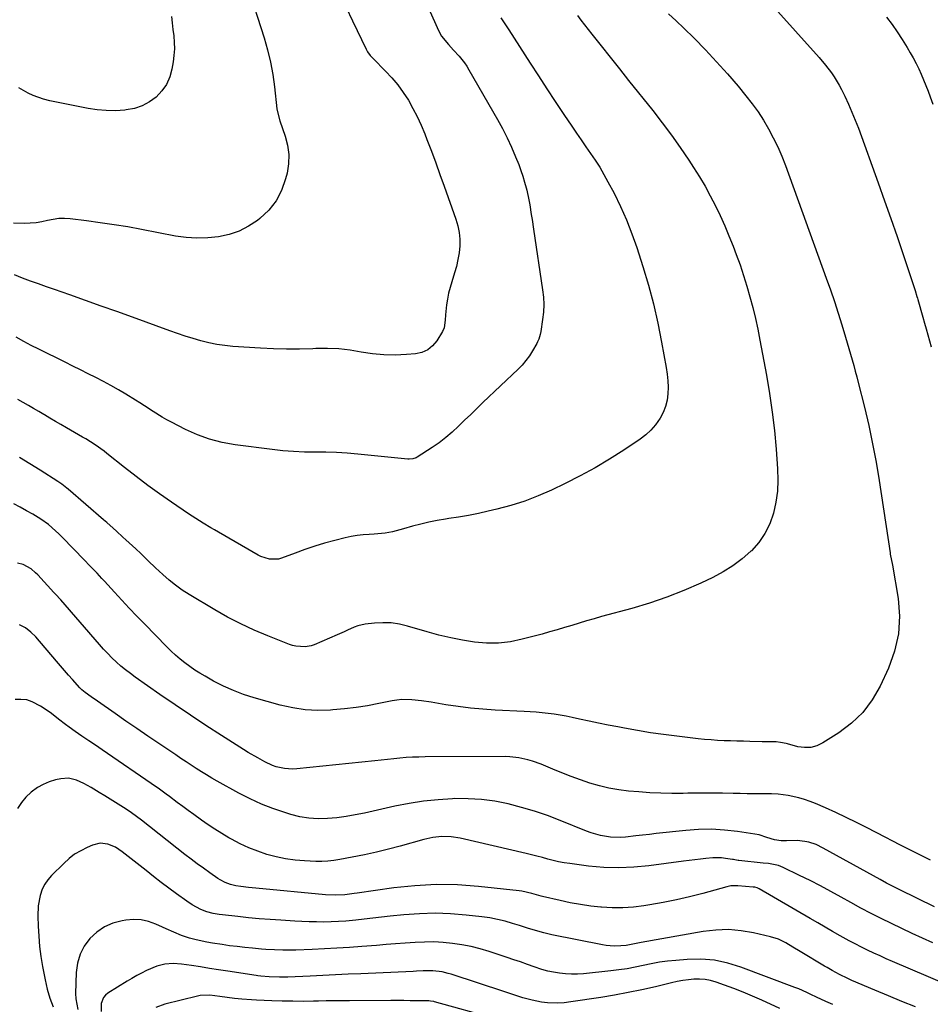
# Model space of a CAD drawing. Units: inches. Extents: x 1825847 to 1831302, y 468611 to 473902.
# Drawn here: x 1826977 to 1827389, y 469296 to 469742 of the extents above; entities that cross this region are included whole.
import ezdxf

# ---------------------------------------------------------------- set-up
doc = ezdxf.new("R2010")
doc.units = ezdxf.units.IN
doc.header["$MEASUREMENT"] = 0
doc.layers.add('7', color=7, linetype='Continuous')
doc.layers.add('8', color=7, linetype='Continuous')

msp = doc.modelspace()

# ---------------------------------------------------------------- linework, layer by layer
at = {"layer": '7', "color": 18}
for points in [[(1827124.43, 469747.62, 1968), (1827127.34, 469741.55, 1968), (1827133.53, 469728.75, 1968), (1827134.15, 469727.59, 1968), (1827135.28, 469725.98, 1968), (1827136.59, 469724.5, 1968), (1827142.25, 469718.87, 1968), (1827145.12, 469715.79, 1968), (1827147.83, 469712.58, 1968), (1827150.3, 469709.17, 1968), (1827152.61, 469705.65, 1968), (1827154.69, 469701.97, 1968), (1827156.64, 469698.23, 1968), (1827158.39, 469694.39, 1968), (1827160.01, 469690.49, 1968), (1827161.01, 469687.87, 1968), (1827163.02, 469682.6, 1968), (1827164.99, 469677.32, 1968), (1827166.92, 469672.02, 1968), (1827168.83, 469666.72, 1968), (1827174.13, 469651.82, 1968), (1827174.99, 469648.83, 1968), (1827175.61, 469645.82, 1968), (1827175.85, 469642.75, 1968), (1827175.85, 469639.65, 1968), (1827175.55, 469636.54, 1968), (1827175.09, 469633.46, 1968), (1827174.4, 469630.43, 1968), (1827173.55, 469627.42, 1968), (1827172.26, 469623.4, 1968), (1827171.51, 469620.84, 1968), (1827170.86, 469618.24, 1968), (1827170.35, 469615.62, 1968), (1827169.94, 469612.98, 1968), (1827169.38, 469608.44, 1968), (1827169.23, 469606.08, 1968), (1827168.83, 469602.65, 1968), (1827168.1, 469600.93, 1968), (1827165.46, 469596.65, 1968), (1827163.56, 469594.39, 1968), (1827161.38, 469592.57, 1968), (1827158.78, 469591.45, 1968), (1827155.9, 469590.78, 1968), (1827151.74, 469590.44, 1968), (1827146.59, 469590.23, 1968), (1827141.46, 469590.31, 1968), (1827136.35, 469590.83, 1968), (1827131.26, 469591.63, 1968), (1827126.17, 469592.46, 1968), (1827121.06, 469593.04, 1968), (1827115.92, 469593.25, 1968), (1827110.76, 469593.2, 1968), (1827109.26, 469593.13, 1968), (1827103.34, 469592.95, 1968), (1827097.42, 469592.9, 1968), (1827091.5, 469593.06, 1968), (1827085.58, 469593.35, 1968), (1827073.15, 469594.16, 1968), (1827069.48, 469594.52, 1968), (1827065.83, 469595.03, 1968), (1827062.22, 469595.78, 1968), (1827058.64, 469596.69, 1968), (1827055.09, 469597.75, 1968), (1827051.56, 469598.86, 1968), (1827048.04, 469600.04, 1968), (1827044.55, 469601.26, 1968), (1827027.64, 469607.37, 1968), (1827020.55, 469609.91, 1968), (1827013.46, 469612.45, 1968), (1827006.37, 469614.96, 1968), (1826999.27, 469617.46, 1968), (1826992.36, 469619.89, 1968), (1826988.71, 469621.17, 1968), (1826985.06, 469622.47, 1968), (1826981.42, 469623.77, 1968), (1826977.79, 469625.09, 1968), (1826974.22, 469626.54, 1968)], [(1827317.24, 469748.88, 1958), (1827338.73, 469724.94, 1958), (1827341.57, 469721.59, 1958), (1827344.23, 469718.1, 1958), (1827345.47, 469716.29, 1958), (1827347.72, 469712.54, 1958), (1827348.74, 469710.59, 1958), (1827350.28, 469707.45, 1958), (1827351.96, 469703.88, 1958), (1827353.56, 469700.28, 1958), (1827355.05, 469696.63, 1958), (1827356.46, 469692.95, 1958), (1827365.45, 469668.23, 1958), (1827368.36, 469660.14, 1958), (1827371.22, 469652.03, 1958), (1827374.01, 469643.9, 1958), (1827376.76, 469635.75, 1958), (1827381.73, 469620.79, 1958), (1827382.17, 469619.43, 1958), (1827383.01, 469616.71, 1958), (1827383.2, 469616.03, 1958), (1827383.4, 469615.35, 1958), (1827385.63, 469607.43, 1958), (1827386.39, 469604.75, 1958), (1827387.15, 469602.07, 1958), (1827387.91, 469599.39, 1958), (1827388.67, 469596.71, 1958), (1827389.43, 469594.03, 1958)], [(1827161.9, 469747.1, 1966), (1827166.2, 469737.23, 1966), (1827167.61, 469734.65, 1966), (1827170.75, 469730.86, 1966), (1827173.12, 469728.38, 1966), (1827175.64, 469725.57, 1966), (1827177.97, 469722.64, 1966), (1827179.02, 469721.08, 1966), (1827180.01, 469719.48, 1966), (1827192.95, 469696.98, 1966), (1827195.21, 469692.86, 1966), (1827197.36, 469688.68, 1966), (1827199.32, 469684.41, 1966), (1827201.17, 469680.09, 1966), (1827202.61, 469676.51, 1966), (1827203.59, 469673.91, 1966), (1827204.49, 469671.29, 1966), (1827205.26, 469668.62, 1966), (1827205.96, 469665.94, 1966), (1827206.22, 469664.86, 1966), (1827207.16, 469660.5, 1966), (1827207.56, 469658.31, 1966), (1827208.29, 469653.92, 1966), (1827208.63, 469651.72, 1966), (1827209.3, 469647.31, 1966), (1827213.39, 469619.85, 1966), (1827213.75, 469616.47, 1966), (1827213.9, 469613.08, 1966), (1827213.76, 469609.69, 1966), (1827213.42, 469606.3, 1966), (1827212.64, 469600.95, 1966), (1827212.37, 469599.54, 1966), (1827211.72, 469597.49, 1966), (1827211.13, 469596.19, 1966), (1827210.79, 469595.56, 1966), (1827208.84, 469592.15, 1966), (1827207.41, 469589.9, 1966), (1827205.86, 469587.74, 1966), (1827204.13, 469585.73, 1966), (1827202.28, 469583.81, 1966), (1827186.39, 469568.72, 1966), (1827183.61, 469566.06, 1966), (1827180.83, 469563.39, 1966), (1827178.07, 469560.7, 1966), (1827175.31, 469557.99, 1966), (1827172.5, 469555.38, 1966), (1827169.58, 469552.88, 1966), (1827166.52, 469550.57, 1966), (1827163.36, 469548.37, 1966), (1827156.6, 469543.98, 1966), (1827156.13, 469543.71, 1966), (1827154.59, 469543.21, 1966), (1827152.95, 469543.13, 1966), (1827152.4, 469543.16, 1966), (1827129.79, 469545.42, 1966), (1827124.94, 469545.82, 1966), (1827120.09, 469546.12, 1966), (1827115.23, 469546.25, 1966), (1827110.36, 469546.28, 1966), (1827105.49, 469546.34, 1966), (1827100.64, 469546.52, 1966), (1827095.79, 469546.92, 1966), (1827090.96, 469547.45, 1966), (1827074.1, 469549.65, 1966), (1827068.27, 469550.72, 1966), (1827062.57, 469552.17, 1966), (1827057.04, 469554.18, 1966), (1827051.63, 469556.58, 1966), (1827045.27, 469559.8, 1966), (1827043.16, 469560.92, 1966), (1827041.07, 469562.1, 1966), (1827037.02, 469564.66, 1966), (1827033.02, 469567.31, 1966), (1827031, 469568.59, 1966), (1827028.96, 469569.85, 1966), (1827024.58, 469572.53, 1966), (1827021.25, 469574.5, 1966), (1827017.89, 469576.43, 1966), (1827014.48, 469578.27, 1966), (1827011.05, 469580.06, 1966), (1827007.59, 469581.8, 1966), (1827004.13, 469583.54, 1966), (1827000.66, 469585.27, 1966), (1826997.19, 469586.99, 1966), (1826985.24, 469592.89, 1966), (1826981.8, 469594.63, 1966), (1826978.38, 469596.42, 1966), (1826975.01, 469598.29, 1966)], [(1827194.48, 469743.05, 1964), (1827196.3, 469740.33, 1964), (1827198.11, 469737.6, 1964), (1827207.75, 469722.52, 1964), (1827211.53, 469716.67, 1964), (1827215.33, 469710.84, 1964), (1827219.17, 469705.03, 1964), (1827223.04, 469699.24, 1964), (1827226.62, 469693.92, 1964), (1827228.73, 469690.81, 1964), (1827230.86, 469687.71, 1964), (1827233.01, 469684.63, 1964), (1827235.17, 469681.55, 1964), (1827237.28, 469678.45, 1964), (1827239.31, 469675.29, 1964), (1827241.21, 469672.06, 1964), (1827243.02, 469668.77, 1964), (1827245.76, 469663.55, 1964), (1827248.72, 469657.55, 1964), (1827251.46, 469651.45, 1964), (1827253.87, 469645.22, 1964), (1827256.07, 469638.9, 1964), (1827258.79, 469630.39, 1964), (1827261.31, 469621.91, 1964), (1827263.62, 469613.38, 1964), (1827265.59, 469604.76, 1964), (1827267.34, 469596.09, 1964), (1827269.44, 469584.55, 1964), (1827269.87, 469581.61, 1964), (1827270.16, 469578.65, 1964), (1827270.25, 469575.68, 1964), (1827270.2, 469572.71, 1964), (1827269.82, 469569.79, 1964), (1827269.16, 469566.97, 1964), (1827268.08, 469564.28, 1964), (1827266.72, 469561.67, 1964), (1827264.56, 469558.62, 1964), (1827262.49, 469556.2, 1964), (1827260.14, 469554.06, 1964), (1827257.58, 469552.11, 1964), (1827250.22, 469547.19, 1964), (1827243.76, 469543.07, 1964), (1827237.19, 469539.15, 1964), (1827230.45, 469535.51, 1964), (1827223.6, 469532.06, 1964), (1827217.47, 469529.13, 1964), (1827211.45, 469526.49, 1964), (1827205.34, 469524.12, 1964), (1827199.08, 469522.14, 1964), (1827192.73, 469520.43, 1964), (1827188.76, 469519.5, 1964), (1827184.31, 469518.52, 1964), (1827179.86, 469517.62, 1964), (1827175.38, 469516.85, 1964), (1827170.88, 469516.16, 1964), (1827169.47, 469515.96, 1964), (1827165.69, 469515.35, 1964), (1827161.92, 469514.62, 1964), (1827158.2, 469513.73, 1964), (1827154.5, 469512.73, 1964), (1827150.39, 469511.51, 1964), (1827147.11, 469510.63, 1964), (1827145.45, 469510.25, 1964), (1827142.11, 469509.63, 1964), (1827140.43, 469509.4, 1964), (1827137.05, 469509.14, 1964), (1827134.88, 469509.06, 1964), (1827132.11, 469508.86, 1964), (1827129.36, 469508.55, 1964), (1827126.63, 469508.07, 1964), (1827123.92, 469507.46, 1964), (1827119.23, 469506.26, 1964), (1827114.69, 469505.02, 1964), (1827110.18, 469503.67, 1964), (1827105.72, 469502.18, 1964), (1827101.29, 469500.58, 1964), (1827095.07, 469498.22, 1964), (1827093.76, 469497.85, 1964), (1827089.74, 469497.74, 1964), (1827085.83, 469499.01, 1964), (1827084.6, 469499.63, 1964), (1827066.55, 469510.03, 1964), (1827064.84, 469511.03, 1964), (1827063.12, 469512.03, 1964), (1827059.72, 469514.07, 1964), (1827058.03, 469515.11, 1964), (1827054.69, 469517.25, 1964), (1827053.04, 469518.35, 1964), (1827045.36, 469523.56, 1964), (1827039.93, 469527.34, 1964), (1827034.56, 469531.21, 1964), (1827029.29, 469535.21, 1964), (1827024.07, 469539.29, 1964), (1827016.07, 469545.72, 1964), (1827014.76, 469546.74, 1964), (1827010.71, 469549.64, 1964), (1827006.5, 469552.3, 1964), (1827005.06, 469553.13, 1964), (1826997.68, 469557.32, 1964), (1826995.18, 469558.75, 1964), (1826992.7, 469560.19, 1964), (1826990.23, 469561.66, 1964), (1826987.77, 469563.15, 1964), (1826987.51, 469563.3, 1964), (1826985.18, 469564.71, 1964), (1826982.84, 469566.1, 1964), (1826980.49, 469567.47, 1964), (1826978.13, 469568.82, 1964), (1826975.76, 469570.16, 1964)], [(1827045.28, 469743.62, 1972), (1827045.61, 469740.67, 1972), (1827045.95, 469737.72, 1972), (1827046.32, 469734.78, 1972), (1827046.55, 469731.84, 1972), (1827046.62, 469728.9, 1972), (1827046.42, 469725.96, 1972), (1827046.06, 469723.03, 1972), (1827045.5, 469719.8, 1972), (1827044.49, 469716.2, 1972), (1827043.04, 469712.84, 1972), (1827040.92, 469709.85, 1972), (1827038.37, 469707.11, 1972), (1827035.31, 469704.91, 1972), (1827032.07, 469703.13, 1972), (1827028.55, 469701.97, 1972), (1827024.85, 469701.24, 1972), (1827024.15, 469701.17, 1972), (1827019.97, 469700.93, 1972), (1827015.79, 469700.94, 1972), (1827011.63, 469701.33, 1972), (1827007.49, 469701.96, 1972), (1826990.15, 469705.42, 1972), (1826987.29, 469706.1, 1972), (1826982.61, 469707.81, 1972), (1826980.34, 469708.8, 1972), (1826976.1, 469711.29, 1972)], [(1827229.15, 469744.01, 1962), (1827230.8, 469741.9, 1962), (1827235.75, 469735.6, 1962), (1827239.9, 469730.35, 1962), (1827244.05, 469725.11, 1962), (1827248.21, 469719.88, 1962), (1827252.38, 469714.66, 1962), (1827263.38, 469700.94, 1962), (1827267.64, 469695.46, 1962), (1827271.79, 469689.9, 1962), (1827275.78, 469684.23, 1962), (1827279.66, 469678.48, 1962), (1827281.79, 469675.22, 1962), (1827284.44, 469670.99, 1962), (1827286.99, 469666.7, 1962), (1827289.39, 469662.33, 1962), (1827291.69, 469657.89, 1962), (1827293.84, 469653.39, 1962), (1827295.9, 469648.84, 1962), (1827297.83, 469644.24, 1962), (1827299.67, 469639.6, 1962), (1827301.12, 469635.79, 1962), (1827302.84, 469631.05, 1962), (1827304.46, 469626.28, 1962), (1827305.95, 469621.47, 1962), (1827307.35, 469616.63, 1962), (1827308.61, 469611.75, 1962), (1827309.8, 469606.85, 1962), (1827310.86, 469601.93, 1962), (1827311.85, 469596.99, 1962), (1827314.82, 469581.12, 1962), (1827316.24, 469572.8, 1962), (1827317.47, 469564.45, 1962), (1827318.42, 469556.07, 1962), (1827319.18, 469547.66, 1962), (1827319.84, 469538.71, 1962), (1827319.96, 469533.62, 1962), (1827319.75, 469528.57, 1962), (1827319.03, 469523.56, 1962), (1827317.98, 469518.58, 1962), (1827316.3, 469513.85, 1962), (1827314.15, 469509.39, 1962), (1827311.29, 469505.34, 1962), (1827307.97, 469501.57, 1962), (1827307.75, 469501.37, 1962), (1827303.8, 469497.93, 1962), (1827299.66, 469494.77, 1962), (1827295.23, 469492.03, 1962), (1827290.6, 469489.57, 1962), (1827285.06, 469486.97, 1962), (1827277.44, 469483.63, 1962), (1827269.72, 469480.56, 1962), (1827261.85, 469477.91, 1962), (1827253.88, 469475.52, 1962), (1827240.1, 469471.79, 1962), (1827236.72, 469470.85, 1962), (1827233.35, 469469.89, 1962), (1827230, 469468.88, 1962), (1827226.65, 469467.84, 1962), (1827223.3, 469466.81, 1962), (1827219.94, 469465.8, 1962), (1827216.57, 469464.84, 1962), (1827213.2, 469463.92, 1962), (1827204.21, 469461.51, 1962), (1827198.86, 469460.42, 1962), (1827193.49, 469459.77, 1962), (1827188.07, 469459.77, 1962), (1827182.63, 469460.2, 1962), (1827177.2, 469461.09, 1962), (1827171.8, 469462.14, 1962), (1827166.45, 469463.43, 1962), (1827161.14, 469464.88, 1962), (1827152.24, 469467.51, 1962), (1827148.54, 469468.37, 1962), (1827144.81, 469468.92, 1962), (1827141.04, 469469.01, 1962), (1827137.24, 469468.8, 1962), (1827132.99, 469468.31, 1962), (1827129.7, 469467.62, 1962), (1827128.12, 469467.05, 1962), (1827125.06, 469465.61, 1962), (1827123.52, 469464.88, 1962), (1827120.42, 469463.5, 1962), (1827109.99, 469459.07, 1962), (1827108.63, 469458.59, 1962), (1827105.84, 469458.08, 1962), (1827101.56, 469458.38, 1962), (1827100.17, 469458.74, 1962), (1827098.8, 469459.2, 1962), (1827088.97, 469463.06, 1962), (1827082.77, 469465.66, 1962), (1827076.67, 469468.47, 1962), (1827070.72, 469471.58, 1962), (1827064.87, 469474.89, 1962), (1827053.37, 469481.78, 1962), (1827050.2, 469483.82, 1962), (1827047.12, 469485.98, 1962), (1827044.2, 469488.34, 1962), (1827041.36, 469490.83, 1962), (1827038.13, 469493.86, 1962), (1827034.75, 469497.12, 1962), (1827031.39, 469500.41, 1962), (1827029.09, 469502.54, 1962), (1827026.13, 469505.22, 1962), (1827024.68, 469506.53, 1962), (1827023.23, 469507.84, 1962), (1827020.34, 469510.47, 1962), (1827018.89, 469511.78, 1962), (1827015.97, 469514.36, 1962), (1827014.49, 469515.64, 1962), (1826998.43, 469529.46, 1962), (1826997.88, 469529.93, 1962), (1826995.63, 469531.71, 1962), (1826993.86, 469532.94, 1962), (1826985.85, 469538.14, 1962), (1826981.2, 469541.04, 1962), (1826976.49, 469543.84, 1962)], [(1827369.26, 469743.3, 1956), (1827371.71, 469739.96, 1956), (1827374.09, 469736.57, 1956), (1827376.34, 469733.1, 1956), (1827378.53, 469729.58, 1956), (1827379.95, 469727.19, 1956), (1827381.32, 469724.8, 1956), (1827382.62, 469722.37, 1956), (1827383.82, 469719.9, 1956), (1827384.96, 469717.4, 1956), (1827386.03, 469714.86, 1956), (1827387.07, 469712.3, 1956), (1827388.06, 469709.73, 1956), (1827389.02, 469707.15, 1956), (1827390.21, 469703.85, 1956)], [(1827389.1, 469361.55, 1958), (1827385.56, 469363.31, 1958), (1827376.48, 469367.85, 1958), (1827375.54, 469368.32, 1958), (1827371.75, 469370.23, 1958), (1827368.92, 469371.69, 1958), (1827360.19, 469376.25, 1958), (1827355.6, 469378.58, 1958), (1827350.98, 469380.85, 1958), (1827346.31, 469383.02, 1958), (1827341.61, 469385.13, 1958), (1827337.08, 469387.11, 1958), (1827334.6, 469388.1, 1958), (1827332.09, 469389, 1958), (1827329.53, 469389.74, 1958), (1827324.72, 469390.85, 1958), (1827320.14, 469391.43, 1958), (1827317.05, 469391.47, 1958), (1827313.96, 469391.48, 1958), (1827312.41, 469391.49, 1958), (1827309.19, 469391.53, 1958), (1827306.03, 469391.58, 1958), (1827302.87, 469391.63, 1958), (1827299.72, 469391.69, 1958), (1827294.97, 469391.79, 1958), (1827291.01, 469391.85, 1958), (1827287.06, 469391.88, 1958), (1827283.1, 469391.85, 1958), (1827279.15, 469391.79, 1958), (1827277.02, 469391.73, 1958), (1827272, 469391.7, 1958), (1827266.99, 469391.78, 1958), (1827261.98, 469392.02, 1958), (1827256.98, 469392.37, 1958), (1827252.34, 469392.78, 1958), (1827247.89, 469393.33, 1958), (1827243.49, 469394.08, 1958), (1827239.14, 469395.13, 1958), (1827234.84, 469396.39, 1958), (1827230.59, 469397.85, 1958), (1827226.37, 469399.37, 1958), (1827222.18, 469400.99, 1958), (1827218.02, 469402.68, 1958), (1827212.72, 469404.91, 1958), (1827208.78, 469406.36, 1958), (1827206.77, 469406.94, 1958), (1827202.67, 469407.85, 1958), (1827198.51, 469408.3, 1958), (1827196.41, 469408.37, 1958), (1827160.19, 469408.26, 1958), (1827157.34, 469408.21, 1958), (1827154.5, 469408.1, 1958), (1827151.65, 469407.92, 1958), (1827148.81, 469407.67, 1958), (1827145.98, 469407.39, 1958), (1827143.14, 469407.1, 1958), (1827140.3, 469406.81, 1958), (1827137.47, 469406.52, 1958), (1827102.05, 469402.88, 1958), (1827100.17, 469402.78, 1958), (1827096.44, 469403, 1958), (1827092.77, 469403.82, 1958), (1827090.99, 469404.41, 1958), (1827087.58, 469405.99, 1958), (1827084.36, 469407.78, 1958), (1827080.07, 469410.32, 1958), (1827077.95, 469411.63, 1958), (1827067.98, 469417.97, 1958), (1827060.93, 469422.52, 1958), (1827053.91, 469427.12, 1958), (1827046.95, 469431.82, 1958), (1827040.03, 469436.58, 1958), (1827028.91, 469444.34, 1958), (1827026.68, 469445.96, 1958), (1827024.5, 469447.64, 1958), (1827022.4, 469449.41, 1958), (1827020.34, 469451.24, 1958), (1827018.35, 469453.14, 1958), (1827016.4, 469455.08, 1958), (1827014.52, 469457.09, 1958), (1827012.68, 469459.14, 1958), (1826995.12, 469479.38, 1958), (1826994.74, 469479.81, 1958), (1826993.23, 469481.51, 1958), (1826992.07, 469482.77, 1958), (1826984.75, 469490.7, 1958), (1826983.78, 469491.66, 1958), (1826981.7, 469493.4, 1958), (1826978.17, 469495.37, 1958), (1826975.56, 469496.02, 1958)], [(1827390.93, 469340.38, 1956), (1827375.22, 469348.11, 1956), (1827372.23, 469349.62, 1956), (1827369.25, 469351.15, 1956), (1827366.29, 469352.72, 1956), (1827363.36, 469354.33, 1956), (1827340.54, 469367, 1956), (1827337.32, 469368.53, 1956), (1827333.94, 469369.63, 1956), (1827332.2, 469370, 1956), (1827328.67, 469370.36, 1956), (1827323.97, 469370.22, 1956), (1827321.5, 469370.23, 1956), (1827318.39, 469370.63, 1956), (1827314.97, 469371.83, 1956), (1827311.56, 469373, 1956), (1827301.68, 469374.48, 1956), (1827295.83, 469375.12, 1956), (1827289.97, 469375.47, 1956), (1827284.1, 469375.36, 1956), (1827278.23, 469374.95, 1956), (1827264.86, 469373.5, 1956), (1827261.79, 469373.16, 1956), (1827258.71, 469372.82, 1956), (1827255.63, 469372.46, 1956), (1827250.93, 469371.91, 1956), (1827248.67, 469371.75, 1956), (1827244.17, 469371.88, 1956), (1827239.71, 469372.66, 1956), (1827235.36, 469373.92, 1956), (1827233.23, 469374.7, 1956), (1827221.34, 469379.49, 1956), (1827215.57, 469381.66, 1956), (1827209.75, 469383.66, 1956), (1827203.84, 469385.4, 1956), (1827197.88, 469386.96, 1956), (1827191.84, 469388.14, 1956), (1827185.78, 469388.98, 1956), (1827179.67, 469389.34, 1956), (1827173.52, 469389.36, 1956), (1827172.63, 469389.32, 1956), (1827166.04, 469388.89, 1956), (1827159.48, 469388.22, 1956), (1827152.96, 469387.19, 1956), (1827146.48, 469385.91, 1956), (1827132.68, 469382.8, 1956), (1827128.53, 469381.96, 1956), (1827124.36, 469381.24, 1956), (1827120.16, 469380.71, 1956), (1827115.94, 469380.31, 1956), (1827111.74, 469380.24, 1956), (1827107.57, 469380.47, 1956), (1827103.45, 469381.17, 1956), (1827099.37, 469382.18, 1956), (1827096.63, 469383.01, 1956), (1827091.27, 469384.84, 1956), (1827086.01, 469386.89, 1956), (1827080.89, 469389.26, 1956), (1827075.86, 469391.86, 1956), (1827066.04, 469397.31, 1956), (1827063.63, 469398.69, 1956), (1827061.24, 469400.09, 1956), (1827058.88, 469401.55, 1956), (1827056.54, 469403.04, 1956), (1827054.21, 469404.55, 1956), (1827051.89, 469406.08, 1956), (1827049.58, 469407.61, 1956), (1827047.28, 469409.16, 1956), (1827039.59, 469414.34, 1956), (1827034.61, 469417.71, 1956), (1827029.64, 469421.11, 1956), (1827024.69, 469424.52, 1956), (1827019.75, 469427.95, 1956), (1827011.77, 469433.53, 1956), (1827008.94, 469435.5, 1956), (1827006.13, 469437.49, 1956), (1827004.69, 469438.69, 1956), (1827003.8, 469439.56, 1956), (1827000.52, 469443.25, 1956), (1826998.69, 469445.33, 1956), (1826996.85, 469447.42, 1956), (1826995.03, 469449.52, 1956), (1826993.22, 469451.62, 1956), (1826983.81, 469462.57, 1956), (1826981.62, 469464.82, 1956), (1826979.17, 469466.79, 1956), (1826976.45, 469468.11, 1956)], [(1827390.21, 469324.13, 1954), (1827385.48, 469326.22, 1954), (1827380.77, 469328.34, 1954), (1827376.08, 469330.53, 1954), (1827371.42, 469332.75, 1954), (1827366.79, 469335.04, 1954), (1827362.18, 469337.39, 1954), (1827357.63, 469339.83, 1954), (1827353.1, 469342.31, 1954), (1827348.65, 469344.81, 1954), (1827344, 469347.36, 1954), (1827339.32, 469349.86, 1954), (1827334.59, 469352.27, 1954), (1827329.83, 469354.62, 1954), (1827322.35, 469358.23, 1954), (1827320.22, 469359.08, 1954), (1827315.69, 469359.93, 1954), (1827313.39, 469360.19, 1954), (1827302.32, 469361.3, 1954), (1827301.97, 469361.34, 1954), (1827300.55, 469361.64, 1954), (1827299.84, 469361.79, 1954), (1827299.49, 469361.85, 1954), (1827296.33, 469362.32, 1954), (1827294.4, 469362.53, 1954), (1827290.52, 469362.59, 1954), (1827287.41, 469362.29, 1954), (1827284.88, 469361.97, 1954), (1827282.35, 469361.65, 1954), (1827279.82, 469361.33, 1954), (1827277.3, 469361, 1954), (1827261.53, 469358.9, 1954), (1827254.72, 469358.27, 1954), (1827247.9, 469357.98, 1954), (1827241.09, 469358.24, 1954), (1827234.27, 469358.84, 1954), (1827225.69, 469359.95, 1954), (1827223.18, 469360.33, 1954), (1827220.68, 469360.79, 1954), (1827218.21, 469361.35, 1954), (1827215.75, 469362, 1954), (1827213.3, 469362.68, 1954), (1827210.84, 469363.33, 1954), (1827208.37, 469363.95, 1954), (1827205.9, 469364.54, 1954), (1827176, 469371.39, 1954), (1827171.92, 469372.05, 1954), (1827167.8, 469372.17, 1954), (1827163.68, 469371.77, 1954), (1827159.64, 469370.89, 1954), (1827148.94, 469367.89, 1954), (1827143.54, 469366.45, 1954), (1827138.12, 469365.1, 1954), (1827132.67, 469363.9, 1954), (1827127.19, 469362.79, 1954), (1827121.61, 469361.74, 1954), (1827118.9, 469361.33, 1954), (1827116.18, 469361.04, 1954), (1827113.46, 469360.93, 1954), (1827110.72, 469360.96, 1954), (1827105.6, 469361.18, 1954), (1827101.26, 469361.53, 1954), (1827096.95, 469362.1, 1954), (1827092.7, 469362.99, 1954), (1827088.49, 469364.1, 1954), (1827084.36, 469365.51, 1954), (1827080.31, 469367.1, 1954), (1827076.37, 469368.94, 1954), (1827072.5, 469370.96, 1954), (1827071.27, 469371.66, 1954), (1827068.09, 469373.53, 1954), (1827064.95, 469375.47, 1954), (1827061.88, 469377.51, 1954), (1827058.86, 469379.62, 1954), (1827055.39, 469382.14, 1954), (1827052.89, 469383.97, 1954), (1827050.4, 469385.82, 1954), (1827047.93, 469387.68, 1954), (1827044.44, 469390.32, 1954), (1827042.97, 469391.41, 1954), (1827039.25, 469394.03, 1954), (1827038.5, 469394.55, 1954), (1827013.9, 469411.41, 1954), (1827010.85, 469413.51, 1954), (1827007.8, 469415.61, 1954), (1827004.76, 469417.72, 1954), (1827001.72, 469419.83, 1954), (1826998.96, 469421.75, 1954), (1826997.31, 469422.92, 1954), (1826994.07, 469425.35, 1954), (1826990.89, 469427.85, 1954), (1826987.59, 469430.2, 1954), (1826985.9, 469431.31, 1954), (1826982.21, 469433.27, 1954), (1826979.72, 469434.07, 1954), (1826977.12, 469434.31, 1954), (1826974.44, 469434.19, 1954)], [(1827404.58, 469301.72, 1952), (1827371.93, 469315.64, 1952), (1827369.09, 469316.87, 1952), (1827366.25, 469318.13, 1952), (1827363.43, 469319.43, 1952), (1827360.62, 469320.75, 1952), (1827357.83, 469322.12, 1952), (1827355.06, 469323.53, 1952), (1827352.33, 469324.99, 1952), (1827348.2, 469327.29, 1952), (1827344.8, 469329.22, 1952), (1827341.4, 469331.17, 1952), (1827338.02, 469333.12, 1952), (1827334.63, 469335.09, 1952), (1827311.53, 469348.55, 1952), (1827311.22, 469348.71, 1952), (1827310.58, 469348.97, 1952), (1827309.56, 469349.21, 1952), (1827308.87, 469349.29, 1952), (1827301.79, 469349.86, 1952), (1827301.17, 469349.9, 1952), (1827298.7, 469349.84, 1952), (1827297.48, 469349.63, 1952), (1827296.88, 469349.49, 1952), (1827285.99, 469346.45, 1952), (1827280.03, 469344.9, 1952), (1827274.04, 469343.49, 1952), (1827268, 469342.27, 1952), (1827261.94, 469341.2, 1952), (1827259.33, 469340.78, 1952), (1827254.55, 469340.2, 1952), (1827249.75, 469339.86, 1952), (1827244.95, 469339.89, 1952), (1827240.13, 469340.17, 1952), (1827239.85, 469340.19, 1952), (1827235.19, 469340.73, 1952), (1827230.54, 469341.39, 1952), (1827225.93, 469342.24, 1952), (1827221.33, 469343.2, 1952), (1827213.4, 469345.03, 1952), (1827212.78, 469345.18, 1952), (1827208.53, 469346.42, 1952), (1827203.99, 469347.53, 1952), (1827202.81, 469347.68, 1952), (1827184.42, 469349.61, 1952), (1827174.79, 469350.26, 1952), (1827165.17, 469350.44, 1952), (1827155.56, 469349.92, 1952), (1827145.95, 469348.94, 1952), (1827129.34, 469346.61, 1952), (1827128.05, 469346.43, 1952), (1827123.78, 469345.84, 1952), (1827119.42, 469345.58, 1952), (1827115.04, 469345.82, 1952), (1827083.58, 469348.76, 1952), (1827080.12, 469349.12, 1952), (1827076.67, 469349.57, 1952), (1827074.51, 469349.91, 1952), (1827072.03, 469350.51, 1952), (1827069.62, 469351.37, 1952), (1827067.36, 469352.52, 1952), (1827066.29, 469353.21, 1952), (1827062.64, 469355.77, 1952), (1827059.79, 469357.81, 1952), (1827056.96, 469359.87, 1952), (1827054.16, 469361.99, 1952), (1827051.38, 469364.13, 1952), (1827031.78, 469379.54, 1952), (1827029.5, 469381.27, 1952), (1827027.18, 469382.96, 1952), (1827024.8, 469384.57, 1952), (1827022.4, 469386.12, 1952), (1827019.96, 469387.64, 1952), (1827017.52, 469389.15, 1952), (1827015.07, 469390.64, 1952), (1827012.62, 469392.14, 1952), (1827008.91, 469394.38, 1952), (1827005.64, 469396.19, 1952), (1827002.24, 469397.74, 1952), (1826998.72, 469398.58, 1952), (1826995.12, 469398.32, 1952), (1826992.82, 469397.81, 1952), (1826989.94, 469396.94, 1952), (1826987.19, 469395.83, 1952), (1826984.61, 469394.34, 1952), (1826981.76, 469392.3, 1952), (1826979.4, 469390.07, 1952), (1826977.29, 469387.65, 1952), (1826975.56, 469384.95, 1952)], [(1827344.83, 469296.14, 1948), (1827343.79, 469296.61, 1948), (1827341.71, 469297.56, 1948), (1827337.54, 469299.47, 1948), (1827334.98, 469300.72, 1948), (1827333.17, 469301.57, 1948), (1827329.5, 469303.15, 1948), (1827327.64, 469303.88, 1948), (1827303.28, 469313.09, 1948), (1827297.31, 469314.9, 1948), (1827291.27, 469316.17, 1948), (1827285.1, 469316.62, 1948), (1827278.87, 469316.54, 1948), (1827273.71, 469316.13, 1948), (1827270, 469315.75, 1948), (1827266.31, 469315.25, 1948), (1827262.65, 469314.59, 1948), (1827259, 469313.82, 1948), (1827255.36, 469313.03, 1948), (1827251.7, 469312.34, 1948), (1827248.01, 469311.79, 1948), (1827244.31, 469311.34, 1948), (1827231.95, 469310.07, 1948), (1827229.23, 469309.89, 1948), (1827226.51, 469309.83, 1948), (1827223.79, 469309.98, 1948), (1827221.08, 469310.26, 1948), (1827218.39, 469310.71, 1948), (1827215.73, 469311.29, 1948), (1827213.11, 469312.03, 1948), (1827209.57, 469313.22, 1948), (1827206.53, 469314.31, 1948), (1827203.47, 469315.39, 1948), (1827200.4, 469316.43, 1948), (1827197.33, 469317.45, 1948), (1827189.14, 469320.12, 1948), (1827185.08, 469321.32, 1948), (1827180.98, 469322.36, 1948), (1827176.83, 469323.17, 1948), (1827172.64, 469323.81, 1948), (1827168.42, 469324.21, 1948), (1827164.2, 469324.44, 1948), (1827159.97, 469324.42, 1948), (1827155.74, 469324.24, 1948), (1827151.19, 469323.9, 1948), (1827146.85, 469323.57, 1948), (1827142.52, 469323.24, 1948), (1827138.18, 469322.9, 1948), (1827131.49, 469322.38, 1948), (1827125.87, 469321.98, 1948), (1827120.24, 469321.62, 1948), (1827114.61, 469321.33, 1948), (1827108.98, 469321.08, 1948), (1827101.58, 469320.8, 1948), (1827099.64, 469320.75, 1948), (1827095.77, 469320.72, 1948), (1827091.9, 469320.82, 1948), (1827088.03, 469321.05, 1948), (1827086.1, 469321.21, 1948), (1827081.94, 469321.61, 1948), (1827078.5, 469321.96, 1948), (1827075.07, 469322.34, 1948), (1827071.64, 469322.77, 1948), (1827068.21, 469323.23, 1948), (1827063.82, 469323.89, 1948), (1827061.38, 469324.32, 1948), (1827056.54, 469325.35, 1948), (1827053.5, 469326.13, 1948), (1827049.91, 469327.35, 1948), (1827046.41, 469328.87, 1948), (1827042.93, 469330.42, 1948), (1827041.19, 469331.2, 1948), (1827038.16, 469332.55, 1948), (1827034.86, 469333.68, 1948), (1827031.51, 469334.41, 1948), (1827028.08, 469334.56, 1948), (1827024.6, 469334.31, 1948), (1827022.91, 469334.04, 1948), (1827018.78, 469332.93, 1948), (1827014.92, 469331.31, 1948), (1827011.48, 469328.93, 1948), (1827008.31, 469326.04, 1948), (1827005.82, 469322.56, 1948), (1827003.88, 469318.86, 1948), (1827002.75, 469314.84, 1948), (1827002.17, 469310.6, 1948), (1827001.89, 469301.09, 1948), (1827001.98, 469298.65, 1948), (1827002.88, 469293.92, 1948)], [(1827320.84, 469294.28, 1946), (1827312.69, 469298.03, 1946), (1827308.51, 469299.88, 1946), (1827304.3, 469301.66, 1946), (1827300.05, 469303.32, 1946), (1827295.76, 469304.91, 1946), (1827292, 469306.24, 1946), (1827289.54, 469306.94, 1946), (1827287.06, 469307.43, 1946), (1827284.54, 469307.6, 1946), (1827281.99, 469307.57, 1946), (1827279.43, 469307.31, 1946), (1827276.88, 469306.97, 1946), (1827274.36, 469306.5, 1946), (1827271.84, 469305.96, 1946), (1827264.56, 469304.19, 1946), (1827258.39, 469302.79, 1946), (1827252.21, 469301.49, 1946), (1827245.99, 469300.36, 1946), (1827239.75, 469299.33, 1946), (1827226.16, 469297.29, 1946), (1827223.16, 469296.92, 1946), (1827220.15, 469296.73, 1946), (1827215.64, 469296.88, 1946), (1827212.86, 469297.25, 1946), (1827208.65, 469298.04, 1946), (1827204.52, 469299.17, 1946), (1827200.43, 469300.47, 1946), (1827196.35, 469301.8, 1946), (1827171.97, 469309.84, 1946), (1827170.63, 469310.24, 1946), (1827167.91, 469310.87, 1946), (1827163.74, 469311.36, 1946), (1827159.27, 469311.31, 1946), (1827156.29, 469311.18, 1946), (1827154.8, 469311.12, 1946), (1827131.1, 469310.08, 1946), (1827125.34, 469309.82, 1946), (1827119.57, 469309.56, 1946), (1827113.81, 469309.3, 1946), (1827108.05, 469309.03, 1946), (1827098.07, 469308.55, 1946), (1827094.19, 469308.46, 1946), (1827089.51, 469308.61, 1946), (1827085.82, 469308.89, 1946), (1827084.35, 469309.08, 1946), (1827083.61, 469309.19, 1946), (1827070.79, 469311.21, 1946), (1827066.67, 469311.85, 1946), (1827062.55, 469312.49, 1946), (1827058.43, 469313.12, 1946), (1827054.3, 469313.74, 1946), (1827049.83, 469314.4, 1946), (1827046.06, 469314.67, 1946), (1827042.28, 469314.36, 1946), (1827038.6, 469313.48, 1946), (1827034.01, 469311.52, 1946), (1827031.77, 469310.38, 1946), (1827029.56, 469309.2, 1946), (1827027.38, 469307.95, 1946), (1827025.22, 469306.67, 1946), (1827016.47, 469301.28, 1946), (1827015.35, 469300.36, 1946), (1827014.45, 469299.3, 1946), (1827013.49, 469296.64, 1946), (1827013.47, 469292.92, 1946)], [(1827191.78, 469289.82, 1944), (1827164.44, 469297.35, 1944), (1827164.07, 469297.44, 1944), (1827162.58, 469297.69, 1944), (1827161.82, 469297.75, 1944), (1827161.44, 469297.76, 1944), (1827156.36, 469297.82, 1944), (1827153.43, 469297.85, 1944), (1827150.51, 469297.88, 1944), (1827147.59, 469297.89, 1944), (1827144.67, 469297.89, 1944), (1827125.89, 469297.86, 1944), (1827122.4, 469297.84, 1944), (1827118.91, 469297.81, 1944), (1827115.42, 469297.75, 1944), (1827111.92, 469297.68, 1944), (1827109.68, 469297.63, 1944), (1827104.94, 469297.56, 1944), (1827100.21, 469297.57, 1944), (1827095.47, 469297.65, 1944), (1827090.74, 469297.82, 1944), (1827083.74, 469298.12, 1944), (1827081.53, 469298.23, 1944), (1827077.11, 469298.54, 1944), (1827073.86, 469298.85, 1944), (1827070.49, 469299.23, 1944), (1827067.14, 469299.72, 1944), (1827062.68, 469300.3, 1944), (1827058.25, 469300.18, 1944), (1827057.16, 469299.96, 1944), (1827042.28, 469296.31, 1944), (1827038.26, 469294.7, 1944)]]:
    msp.add_polyline3d(points, dxfattribs=at)
at = {"layer": '8', "color": 18}
for points in [[(1827079.96, 469757.08, 1970), (1827087.24, 469733.91, 1970), (1827088.79, 469728.43, 1970), (1827090.13, 469722.92, 1970), (1827091.14, 469717.33, 1970), (1827091.95, 469711.7, 1970), (1827093.07, 469701.78, 1970), (1827093.16, 469701.08, 1970), (1827094.33, 469696.27, 1970), (1827096.82, 469689.39, 1970), (1827097.9, 469685.26, 1970), (1827098.49, 469681.11, 1970), (1827098.33, 469676.91, 1970), (1827097.68, 469672.7, 1970), (1827097.01, 469670, 1970), (1827095.15, 469664.84, 1970), (1827092.69, 469660.07, 1970), (1827089.33, 469655.89, 1970), (1827085.37, 469652.1, 1970), (1827084.28, 469651.25, 1970), (1827080.21, 469648.56, 1970), (1827075.94, 469646.34, 1970), (1827071.39, 469644.81, 1970), (1827066.63, 469643.73, 1970), (1827061.73, 469643.27, 1970), (1827056.84, 469643.14, 1970), (1827051.96, 469643.49, 1970), (1827047.08, 469644.17, 1970), (1827031.72, 469647.12, 1970), (1827025.5, 469648.25, 1970), (1827019.27, 469649.29, 1970), (1827013.01, 469650.21, 1970), (1827006.75, 469651.04, 1970), (1826999.45, 469651.94, 1970), (1826996.83, 469652.1, 1970), (1826994.23, 469652.06, 1970), (1826991.65, 469651.72, 1970), (1826989.09, 469651.18, 1970), (1826986.53, 469650.59, 1970), (1826983.94, 469650.15, 1970), (1826981.33, 469649.93, 1970), (1826978.7, 469649.86, 1970), (1826973.75, 469649.94, 1970)], [(1827270.39, 469744.86, 1960), (1827273.88, 469741.61, 1960), (1827277.32, 469738.31, 1960), (1827282, 469733.71, 1960), (1827287.19, 469728.47, 1960), (1827292.26, 469723.12, 1960), (1827297.16, 469717.61, 1960), (1827301.95, 469712.01, 1960), (1827305.53, 469707.68, 1960), (1827308.34, 469704.09, 1960), (1827311.01, 469700.4, 1960), (1827313.48, 469696.57, 1960), (1827315.81, 469692.65, 1960), (1827317.93, 469688.61, 1960), (1827319.92, 469684.51, 1960), (1827321.72, 469680.32, 1960), (1827323.38, 469676.07, 1960), (1827341.92, 469625.07, 1960), (1827343.78, 469619.82, 1960), (1827345.58, 469614.55, 1960), (1827347.3, 469609.25, 1960), (1827348.96, 469603.93, 1960), (1827350.64, 469598.35, 1960), (1827351.41, 469595.81, 1960), (1827352.16, 469593.26, 1960), (1827352.9, 469590.7, 1960), (1827353.62, 469588.15, 1960), (1827354.34, 469585.59, 1960), (1827355.03, 469583.02, 1960), (1827355.7, 469580.45, 1960), (1827356.36, 469577.88, 1960), (1827359.2, 469566.6, 1960), (1827361.14, 469558.37, 1960), (1827362.92, 469550.1, 1960), (1827364.47, 469541.78, 1960), (1827365.86, 469533.43, 1960), (1827370.8, 469500.71, 1960), (1827370.92, 469500.01, 1960), (1827371.89, 469495.17, 1960), (1827374.43, 469480.07, 1960), (1827375.03, 469471.94, 1960), (1827374.68, 469463.93, 1960), (1827372.87, 469456.12, 1960), (1827370.11, 469448.44, 1960), (1827366.3, 469440.31, 1960), (1827362.69, 469434.07, 1960), (1827358.47, 469428.37, 1960), (1827353.33, 469423.48, 1960), (1827347.58, 469419.12, 1960), (1827340.38, 469414.58, 1960), (1827337.69, 469413.33, 1960), (1827334.92, 469412.55, 1960), (1827332.05, 469412.47, 1960), (1827329.1, 469412.87, 1960), (1827324.33, 469414.13, 1960), (1827323.71, 469414.29, 1960), (1827321.2, 469414.86, 1960), (1827319.29, 469415.05, 1960), (1827315.41, 469415.11, 1960), (1827314.12, 469415.14, 1960), (1827312.82, 469415.16, 1960), (1827307.35, 469415.27, 1960), (1827304.41, 469415.34, 1960), (1827301.47, 469415.42, 1960), (1827298.53, 469415.51, 1960), (1827295.6, 469415.61, 1960), (1827292.66, 469415.76, 1960), (1827289.73, 469415.95, 1960), (1827286.8, 469416.21, 1960), (1827283.88, 469416.51, 1960), (1827274.18, 469417.63, 1960), (1827268.25, 469418.38, 1960), (1827262.33, 469419.22, 1960), (1827256.43, 469420.19, 1960), (1827250.54, 469421.24, 1960), (1827247.53, 469421.82, 1960), (1827243.17, 469422.67, 1960), (1827238.8, 469423.54, 1960), (1827234.45, 469424.45, 1960), (1827230.1, 469425.38, 1960), (1827226.76, 469426.11, 1960), (1827224.08, 469426.66, 1960), (1827221.39, 469427.15, 1960), (1827218.68, 469427.56, 1960), (1827215.96, 469427.92, 1960), (1827213.24, 469428.2, 1960), (1827210.51, 469428.46, 1960), (1827207.78, 469428.66, 1960), (1827205.04, 469428.82, 1960), (1827191.91, 469429.49, 1960), (1827186.32, 469429.87, 1960), (1827180.75, 469430.37, 1960), (1827175.19, 469431.07, 1960), (1827169.64, 469431.88, 1960), (1827163.01, 469432.98, 1960), (1827158.57, 469433.63, 1960), (1827154.11, 469434.14, 1960), (1827149.66, 469434.24, 1960), (1827147.45, 469434.02, 1960), (1827145.25, 469433.66, 1960), (1827139.3, 469432.42, 1960), (1827134.11, 469431.45, 1960), (1827128.91, 469430.62, 1960), (1827123.68, 469430, 1960), (1827118.42, 469429.51, 1960), (1827117.37, 469429.44, 1960), (1827111.61, 469429.33, 1960), (1827105.89, 469429.6, 1960), (1827100.23, 469430.48, 1960), (1827094.61, 469431.74, 1960), (1827082.72, 469435.07, 1960), (1827077.99, 469436.57, 1960), (1827073.35, 469438.29, 1960), (1827068.83, 469440.34, 1960), (1827064.41, 469442.59, 1960), (1827060.5, 469444.77, 1960), (1827058.13, 469446.15, 1960), (1827055.81, 469447.61, 1960), (1827053.55, 469449.16, 1960), (1827051.34, 469450.79, 1960), (1827049.21, 469452.51, 1960), (1827047.12, 469454.3, 1960), (1827045.12, 469456.16, 1960), (1827043.16, 469458.09, 1960), (1827033.04, 469468.5, 1960), (1827029.6, 469472.07, 1960), (1827026.18, 469475.66, 1960), (1827022.79, 469479.28, 1960), (1827019.42, 469482.93, 1960), (1827014.94, 469487.82, 1960), (1827013.82, 469489.02, 1960), (1827011.58, 469491.43, 1960), (1827008.17, 469494.99, 1960), (1827005.88, 469497.36, 1960), (1826995.83, 469507.76, 1960), (1826994.32, 469509.25, 1960), (1826992.77, 469510.71, 1960), (1826989.52, 469513.44, 1960), (1826986.07, 469515.93, 1960), (1826982.45, 469518.15, 1960), (1826979.59, 469519.77, 1960), (1826976.76, 469521.33, 1960), (1826973.91, 469522.84, 1960)], [(1827382.37, 469295.05, 1950), (1827376.2, 469297.55, 1950), (1827370.04, 469300.09, 1950), (1827363.9, 469302.66, 1950), (1827353.53, 469307.04, 1950), (1827351.64, 469307.86, 1950), (1827347.93, 469309.64, 1950), (1827344.53, 469311.54, 1950), (1827342.29, 469312.85, 1950), (1827341.18, 469313.51, 1950), (1827330.03, 469320.2, 1950), (1827326.82, 469322.11, 1950), (1827323.59, 469324.02, 1950), (1827320.25, 469325.65, 1950), (1827316.71, 469326.76, 1950), (1827308.99, 469328.55, 1950), (1827303.29, 469329.52, 1950), (1827297.59, 469330.02, 1950), (1827291.86, 469329.83, 1950), (1827286.12, 469329.18, 1950), (1827258.05, 469324.24, 1950), (1827255.76, 469323.8, 1950), (1827251.21, 469322.86, 1950), (1827248.89, 469322.66, 1950), (1827245.83, 469322.6, 1950), (1827242.27, 469322.87, 1950), (1827240.5, 469323.16, 1950), (1827217.63, 469327.69, 1950), (1827213.91, 469328.53, 1950), (1827210.25, 469329.59, 1950), (1827206.62, 469330.74, 1950), (1827204.8, 469331.31, 1950), (1827202.98, 469331.89, 1950), (1827199.83, 469332.88, 1950), (1827196.41, 469333.84, 1950), (1827192.96, 469334.67, 1950), (1827189.48, 469335.31, 1950), (1827185.96, 469335.81, 1950), (1827178.74, 469336.64, 1950), (1827171.71, 469337.2, 1950), (1827164.68, 469337.46, 1950), (1827157.64, 469337.25, 1950), (1827150.61, 469336.73, 1950), (1827144.35, 469336.06, 1950), (1827140.45, 469335.64, 1950), (1827136.54, 469335.21, 1950), (1827132.64, 469334.79, 1950), (1827128.74, 469334.37, 1950), (1827124.21, 469333.93, 1950), (1827120.92, 469333.69, 1950), (1827117.62, 469333.55, 1950), (1827114.32, 469333.49, 1950), (1827111.02, 469333.5, 1950), (1827107.72, 469333.56, 1950), (1827104.41, 469333.69, 1950), (1827101.12, 469333.87, 1950), (1827094.88, 469334.26, 1950), (1827089.97, 469334.6, 1950), (1827085.08, 469334.99, 1950), (1827080.18, 469335.45, 1950), (1827075.29, 469335.95, 1950), (1827068.39, 469336.71, 1950), (1827066.96, 469336.9, 1950), (1827064.13, 469337.4, 1950), (1827061.35, 469338.11, 1950), (1827058.67, 469339.1, 1950), (1827054.69, 469341.2, 1950), (1827052.22, 469342.86, 1950), (1827047.62, 469346.24, 1950), (1827044.14, 469348.83, 1950), (1827040.67, 469351.44, 1950), (1827037.23, 469354.09, 1950), (1827033.81, 469356.77, 1950), (1827022.99, 469365.32, 1950), (1827019.92, 469367.32, 1950), (1827016.54, 469368.73, 1950), (1827013.03, 469369.17, 1950), (1827009.59, 469368.36, 1950), (1827007.04, 469367.24, 1950), (1827004.17, 469365.79, 1950), (1827001.43, 469364.14, 1950), (1826998.89, 469362.2, 1950), (1826996.48, 469360.06, 1950), (1826990.98, 469354.6, 1950), (1826989.32, 469352.66, 1950), (1826987.89, 469350.59, 1950), (1826986.8, 469348.32, 1950), (1826985.82, 469345.52, 1950), (1826984.92, 469340.86, 1950), (1826984.73, 469336.11, 1950), (1826984.88, 469331.67, 1950), (1826985.15, 469327.06, 1950), (1826985.55, 469322.47, 1950), (1826986.17, 469317.9, 1950), (1826986.93, 469313.35, 1950), (1826988.08, 469307.32, 1950), (1826989.04, 469303.14, 1950), (1826990.2, 469299.03, 1950), (1826991.68, 469295.03, 1950)]]:
    msp.add_polyline3d(points, dxfattribs=at)

doc.saveas('drawing.dxf')
